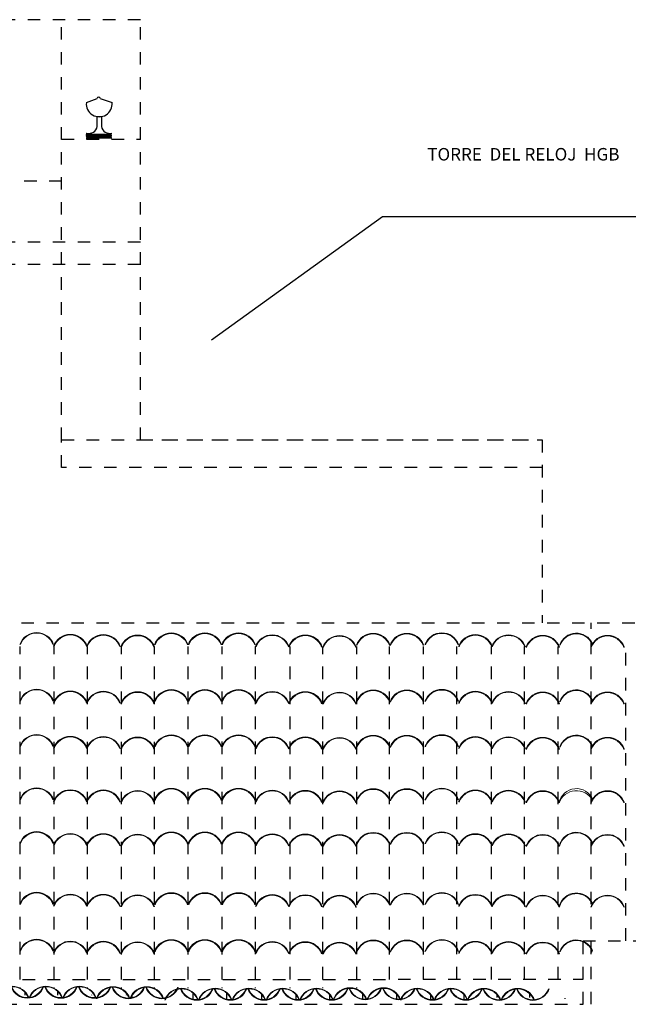
# Model space of a CAD drawing. Extents: x 1791 to 2497, y -287 to 201.
# Drawn here: x 1814 to 1819, y 119 to 127 of the extents above; entities that cross this region are included whole.
import ezdxf

# ---------------------------------------------------------------- set-up
doc = ezdxf.new("R2010")
doc.units = 0
doc.header["$LTSCALE"] = 0.0002
doc.header["$MEASUREMENT"] = 0
doc.linetypes.add('ACAD_ISO02W100', pattern=[15, 12, -3])
doc.layers.add('CUBIERTA', color=32, linetype='CONTINUOUS', lineweight=0)
doc.layers.add('MUROS', color=255, linetype='CONTINUOUS')
doc.styles.add('Arial', font='arial.ttf', dxfattribs={"height": 0.1})

msp = doc.modelspace()

# ---------------------------------------------------------------- linework, layer by layer
at = {"layer": 'CUBIERTA', "color": 7, "linetype": 'ACAD_ISO02W100', "lineweight": -2, "ltscale": 2e-05}
for p, q in [((1803.5939, 122.3013), (1840.79, 122.3013)), ((1818.3472, 119.252), (1818.3472, 122.3013)), ((1813.7855, 119.451), (1813.7856, 122.1126)), ((1814.0551, 119.4511), (1814.0553, 122.1126)), ((1814.3229, 119.4511), (1814.323, 122.1126)), ((1814.5934, 119.4512), (1814.5936, 122.1126)), ((1814.8566, 119.4513), (1814.8568, 122.1126)), ((1815.1264, 119.4513), (1815.1266, 122.1126)), ((1815.3984, 119.4514), (1815.3986, 122.1126)), ((1815.6648, 119.4515), (1815.6649, 122.1126)), ((1815.9413, 119.4515), (1815.9415, 122.1126)), ((1816.2034, 119.4516), (1816.2035, 122.1126)), ((1816.473, 119.4516), (1816.4732, 122.1126)), ((1816.7357, 119.4513), (1816.7358, 122.1126)), ((1817.0077, 119.4514), (1817.0079, 122.1126)), ((1817.2741, 119.4515), (1817.2742, 122.1126)), ((1817.5506, 119.4515), (1817.5507, 122.1126)), ((1817.8126, 119.4516), (1817.8128, 122.1126)), ((1818.0823, 119.4516), (1818.0824, 122.1126)), ((1818.6242, 119.7606), (1818.6241, 122.1126)), ((1818.2818, 119.252), (1818.2818, 119.7606)), ((1813.7855, 119.3818), (1813.7855, 119.3855)), ((1813.8239, 119.3252), (1813.8239, 119.3528)), ((1814.0551, 119.3818), (1814.0551, 119.3855)), ((1814.0859, 119.3252), (1814.0859, 119.3595)), ((1814.3229, 119.3818), (1814.3229, 119.3855)), ((1814.3556, 119.3252), (1814.3556, 119.3289)), ((1814.3973, 119.2969), (1814.3973, 119.3096)), ((1814.5934, 119.3818), (1814.5934, 119.3855)), ((1814.6339, 119.3252), (1814.6339, 119.3289)), ((1814.678, 119.3033), (1814.678, 119.3305)), ((1814.8566, 119.3818), (1814.8566, 119.3855)), ((1815.1264, 119.3818), (1815.1264, 119.3855)), ((1815.1678, 119.2969), (1815.1678, 119.3458)), ((1815.3984, 119.3818), (1815.3984, 119.3855)), ((1815.4359, 119.2969), (1815.4359, 119.3465)), ((1815.6648, 119.3818), (1815.6648, 119.3855)), ((1815.7161, 119.2969), (1815.7161, 119.3356)), ((1815.9413, 119.3818), (1815.9413, 119.3855)), ((1815.9891, 119.2969), (1815.9891, 119.3339)), ((1816.2034, 119.3818), (1816.2034, 119.3855)), ((1816.2596, 119.2969), (1816.2596, 119.3321)), ((1816.473, 119.3818), (1816.473, 119.3855)), ((1816.5228, 119.2969), (1816.5228, 119.3405)), ((1816.7926, 119.2969), (1816.7926, 119.3396)), ((1817.0646, 119.2969), (1817.0646, 119.3323)), ((1817.331, 119.2969), (1817.331, 119.3352)), ((1817.5939, 119.3077), (1817.5939, 119.3353)), ((1817.8559, 119.3077), (1817.8559, 119.342)), ((1818.1392, 119.2969), (1818.1392, 119.3006))]:
    msp.add_line(p, q, dxfattribs=at)
at = {"layer": 'CUBIERTA', "color": 7}
for centre, radius, start, end in [((1813.9163, 122.0808), 0.1429, 19.79807, 160.20193), ((1817.1528, 122.0787), 0.1429, 19.79807, 160.20193), ((1813.9163, 122.0808), 0.1381, 19.79807, 160.20193), ((1814.1852, 122.0658), 0.1429, 19.79807, 160.20193), ((1814.1852, 122.0658), 0.1381, 19.79807, 160.20193), ((1814.4496, 122.0642), 0.1429, 19.79807, 160.20193), ((1814.4496, 122.0642), 0.1381, 19.79807, 160.20193), ((1814.723, 122.0601), 0.1429, 19.79807, 160.20193), ((1814.723, 122.0601), 0.1381, 19.79807, 160.20193), ((1814.9918, 122.0775), 0.1429, 19.79807, 160.20193), ((1814.9918, 122.0775), 0.1381, 19.79807, 160.20193), ((1815.2607, 122.0775), 0.1429, 19.79807, 160.20193), ((1815.2607, 122.0775), 0.1381, 19.79807, 160.20193), ((1815.5296, 122.0775), 0.1429, 19.79807, 160.20193), ((1815.5296, 122.0775), 0.1381, 19.79807, 160.20193), ((1815.7985, 122.0625), 0.1429, 19.79807, 160.20193), ((1815.7985, 122.0625), 0.1381, 19.79807, 160.20193), ((1816.0629, 122.0608), 0.1429, 19.79807, 160.20193), ((1816.0629, 122.0608), 0.1381, 19.79807, 160.20193), ((1816.3363, 122.0567), 0.1429, 19.79807, 160.20193), ((1816.3363, 122.0567), 0.1381, 19.79807, 160.20193), ((1816.6051, 122.0741), 0.1429, 19.79807, 160.20193), ((1816.6051, 122.0741), 0.1381, 19.79807, 160.20193), ((1816.874, 122.0741), 0.1429, 19.79807, 160.20193), ((1816.874, 122.0741), 0.1381, 19.79807, 160.20193), ((1817.1528, 122.0787), 0.1381, 19.79807, 160.20193), ((1817.4217, 122.0637), 0.1429, 19.79807, 160.20193), ((1817.4217, 122.0637), 0.1381, 19.79807, 160.20193), ((1817.6861, 122.0621), 0.1429, 19.79807, 160.20193), ((1817.6861, 122.0621), 0.1381, 19.79807, 160.20193), ((1817.9595, 122.058), 0.1429, 19.79807, 160.20193), ((1817.9595, 122.058), 0.1381, 19.79807, 160.20193), ((1818.2283, 122.0753), 0.1429, 25.16125, 160.20193), ((1818.2283, 122.0753), 0.1381, 23.86843, 160.20193), ((1818.4773, 122.058), 0.1429, 19.79807, 160.20193), ((1818.4773, 122.058), 0.1381, 19.79807, 160.20193), ((1813.9163, 121.628), 0.1429, 19.79807, 160.20193), ((1813.9163, 121.628), 0.1381, 19.79807, 160.20193), ((1814.1852, 121.613), 0.1429, 19.79807, 160.20193), ((1814.1852, 121.613), 0.1381, 19.79807, 160.20193), ((1814.4496, 121.6114), 0.1429, 19.79807, 160.20193), ((1814.4496, 121.6114), 0.1381, 19.79807, 160.20193), ((1814.723, 121.6073), 0.1429, 19.79807, 160.20193), ((1814.9918, 121.6246), 0.1429, 19.79807, 160.20193), ((1814.9918, 121.6246), 0.1381, 19.79807, 160.20193), ((1815.2607, 121.6246), 0.1429, 19.79807, 160.20193), ((1815.2607, 121.6246), 0.1381, 19.79807, 160.20193), ((1815.5296, 121.6246), 0.1429, 19.79807, 160.20193), ((1815.5296, 121.6246), 0.1381, 19.79807, 160.20193), ((1815.7985, 121.6096), 0.1429, 19.79807, 160.20193), ((1816.0629, 121.608), 0.1429, 19.79807, 160.20193), ((1816.6051, 121.6213), 0.1429, 19.79807, 160.20193), ((1816.6051, 121.6213), 0.1381, 19.79807, 160.20193), ((1816.874, 121.6213), 0.1429, 19.79807, 160.20193), ((1816.874, 121.6213), 0.1381, 19.79807, 160.20193), ((1817.1528, 121.6259), 0.1429, 19.79807, 160.20193), ((1817.1528, 121.6259), 0.1381, 19.79807, 160.20193), ((1817.4217, 121.6109), 0.1429, 19.79807, 160.20193), ((1817.4217, 121.6109), 0.1381, 19.79807, 160.20193), ((1817.6861, 121.6092), 0.1429, 19.79807, 160.20193), ((1818.2283, 121.6225), 0.1429, 25.16125, 160.20193), ((1818.2283, 121.6225), 0.1381, 23.86843, 160.20193), ((1814.723, 121.6073), 0.1381, 19.79807, 160.20193), ((1815.7985, 121.6096), 0.1381, 19.79807, 160.20193), ((1816.0629, 121.608), 0.1381, 19.79807, 160.20193), ((1816.3363, 121.6039), 0.1429, 19.79807, 160.20193), ((1816.3363, 121.6039), 0.1381, 19.79807, 160.20193), ((1817.6861, 121.6092), 0.1381, 19.79807, 160.20193), ((1817.9595, 121.6051), 0.1429, 19.79807, 160.20193), ((1817.9595, 121.6051), 0.1381, 19.79807, 160.20193), ((1818.4773, 121.6051), 0.1429, 19.79807, 160.20193), ((1818.4773, 121.6051), 0.1381, 19.79807, 160.20193), ((1813.9163, 121.2658), 0.1429, 19.79807, 160.20193), ((1813.9163, 121.2658), 0.1381, 19.79807, 160.20193), ((1814.1852, 121.2508), 0.1429, 19.79807, 160.20193), ((1814.1852, 121.2508), 0.1381, 19.79807, 160.20193), ((1814.4496, 121.2491), 0.1429, 19.79807, 160.20193), ((1814.4496, 121.2491), 0.1381, 19.79807, 160.20193), ((1814.723, 121.245), 0.1429, 19.79807, 160.20193), ((1814.723, 121.245), 0.1381, 19.79807, 160.20193), ((1814.9918, 121.2624), 0.1429, 19.79807, 160.20193), ((1814.9918, 121.2624), 0.1381, 19.79807, 160.20193), ((1815.2607, 121.2624), 0.1429, 19.79807, 160.20193), ((1815.2607, 121.2624), 0.1381, 19.79807, 160.20193), ((1815.5296, 121.2624), 0.1429, 19.79807, 160.20193), ((1815.5296, 121.2624), 0.1381, 19.79807, 160.20193), ((1815.7985, 121.2474), 0.1429, 19.79807, 160.20193), ((1815.7985, 121.2474), 0.1381, 19.79807, 160.20193), ((1816.0629, 121.2458), 0.1429, 19.79807, 160.20193), ((1816.0629, 121.2458), 0.1381, 19.79807, 160.20193), ((1816.3363, 121.2417), 0.1429, 19.79807, 160.20193), ((1816.3363, 121.2417), 0.1381, 19.79807, 160.20193), ((1816.6051, 121.259), 0.1429, 19.79807, 160.20193), ((1816.6051, 121.259), 0.1381, 19.79807, 160.20193), ((1816.874, 121.259), 0.1429, 19.79807, 160.20193), ((1816.874, 121.259), 0.1381, 19.79807, 160.20193), ((1817.1528, 121.2636), 0.1429, 19.79807, 160.20193), ((1817.1528, 121.2636), 0.1381, 19.79807, 160.20193), ((1817.4217, 121.2486), 0.1429, 19.79807, 160.20193), ((1817.4217, 121.2486), 0.1381, 19.79807, 160.20193), ((1817.6861, 121.247), 0.1429, 19.79807, 160.20193), ((1817.6861, 121.247), 0.1381, 19.79807, 160.20193), ((1817.9595, 121.2429), 0.1429, 19.79807, 160.20193), ((1817.9595, 121.2429), 0.1381, 19.79807, 160.20193), ((1818.2283, 121.2602), 0.1429, 25.16125, 160.20193), ((1818.2283, 121.2602), 0.1381, 23.86843, 160.20193), ((1818.4773, 121.2429), 0.1429, 19.79807, 160.20193), ((1818.4773, 121.2429), 0.1381, 19.79807, 160.20193), ((1813.9163, 120.8388), 0.1429, 19.79807, 160.20193), ((1813.9163, 120.8388), 0.1381, 19.79807, 160.20193), ((1814.1852, 120.8238), 0.1429, 19.79807, 160.20193), ((1814.1852, 120.8238), 0.1381, 19.79807, 160.20193), ((1814.4496, 120.8222), 0.1429, 19.79807, 160.20193), ((1814.9918, 120.8354), 0.1429, 19.79807, 160.20193), ((1814.9918, 120.8354), 0.1381, 19.79807, 160.20193), ((1815.2607, 120.8354), 0.1429, 19.79807, 160.20193), ((1815.2607, 120.8354), 0.1381, 19.79807, 160.20193), ((1815.5296, 120.8354), 0.1429, 19.79807, 160.20193), ((1815.5296, 120.8354), 0.1381, 19.79807, 160.20193), ((1815.7985, 120.8204), 0.1429, 19.79807, 160.20193), ((1816.0629, 120.8188), 0.1429, 19.79807, 160.20193), ((1816.6051, 120.832), 0.1429, 19.79807, 160.20193), ((1816.6051, 120.832), 0.1381, 19.79807, 160.20193), ((1816.874, 120.832), 0.1429, 19.79807, 160.20193), ((1816.874, 120.832), 0.1381, 19.79807, 160.20193), ((1817.1528, 120.8367), 0.1429, 19.79807, 160.20193), ((1817.1528, 120.8367), 0.1381, 19.79807, 160.20193), ((1817.4217, 120.8217), 0.1429, 19.79807, 160.20193), ((1817.6861, 120.82), 0.1429, 19.79807, 160.20193), ((1818.2283, 120.8333), 0.1429, 22.8585, 167.41412), ((1814.4496, 120.8222), 0.1381, 19.79807, 160.20193), ((1814.723, 120.8181), 0.1429, 19.79807, 160.20193), ((1814.723, 120.8181), 0.1381, 19.79807, 160.20193), ((1815.7985, 120.8204), 0.1381, 19.79807, 160.20193), ((1816.0629, 120.8188), 0.1381, 19.79807, 160.20193), ((1816.3363, 120.8147), 0.1429, 19.79807, 160.20193), ((1816.3363, 120.8147), 0.1381, 19.79807, 160.20193), ((1817.4217, 120.8217), 0.1381, 19.79807, 160.20193), ((1817.6861, 120.82), 0.1381, 19.79807, 160.20193), ((1817.9595, 120.8159), 0.1429, 19.79807, 160.20193), ((1817.9595, 120.8159), 0.1381, 19.79807, 160.20193), ((1818.228, 120.8115), 0.1477, 29.22664, 159.70645), ((1818.4773, 120.8159), 0.1429, 19.79807, 160.20193), ((1818.4773, 120.8159), 0.1381, 19.79807, 160.20193), ((1813.9163, 120.4895), 0.1429, 19.79807, 160.20193), ((1813.9163, 120.4895), 0.1381, 19.79807, 160.20193), ((1814.1852, 120.4745), 0.1429, 19.79807, 160.20193), ((1814.1852, 120.4745), 0.1381, 19.79807, 160.20193), ((1814.4496, 120.4729), 0.1429, 19.79807, 160.20193), ((1814.4496, 120.4729), 0.1381, 19.79807, 160.20193), ((1814.723, 120.4688), 0.1429, 19.79807, 160.20193), ((1814.723, 120.4688), 0.1381, 19.79807, 160.20193), ((1814.9918, 120.4861), 0.1429, 19.79807, 160.20193), ((1814.9918, 120.4861), 0.1381, 19.79807, 160.20193), ((1815.2607, 120.4861), 0.1429, 19.79807, 160.20193), ((1815.2607, 120.4861), 0.1381, 19.79807, 160.20193), ((1815.5296, 120.4861), 0.1429, 19.79807, 160.20193), ((1815.5296, 120.4861), 0.1381, 19.79807, 160.20193), ((1815.7985, 120.4711), 0.1429, 19.79807, 160.20193), ((1815.7985, 120.4711), 0.1381, 19.79807, 160.20193), ((1816.0629, 120.4695), 0.1429, 19.79807, 160.20193), ((1816.0629, 120.4695), 0.1381, 19.79807, 160.20193), ((1816.3363, 120.4654), 0.1429, 19.79807, 160.20193), ((1816.3363, 120.4654), 0.1381, 19.79807, 160.20193), ((1816.6051, 120.4827), 0.1429, 19.79807, 160.20193), ((1816.6051, 120.4827), 0.1381, 19.79807, 160.20193), ((1816.874, 120.4827), 0.1429, 19.79807, 160.20193), ((1816.874, 120.4827), 0.1381, 19.79807, 160.20193), ((1817.1528, 120.4873), 0.1429, 19.79807, 160.20193), ((1817.1528, 120.4873), 0.1381, 19.79807, 160.20193), ((1817.4217, 120.4723), 0.1429, 19.79807, 160.20193), ((1817.4217, 120.4723), 0.1381, 19.79807, 160.20193), ((1817.6861, 120.4707), 0.1429, 19.79807, 160.20193), ((1817.6861, 120.4707), 0.1381, 19.79807, 160.20193), ((1817.9595, 120.4666), 0.1429, 19.79807, 160.20193), ((1817.9595, 120.4666), 0.1381, 19.79807, 160.20193), ((1818.2283, 120.484), 0.1381, 23.86843, 166.83316), ((1818.2283, 120.484), 0.1429, 25.16125, 160.20193), ((1818.4773, 120.4666), 0.1429, 19.79807, 160.20193), ((1818.4773, 120.4666), 0.1381, 19.79807, 160.20193), ((1813.9163, 120.0043), 0.1429, 19.79807, 160.20193), ((1813.9163, 120.0043), 0.1381, 19.79807, 160.20193), ((1814.1852, 119.9893), 0.1429, 19.79807, 160.20193), ((1814.1852, 119.9893), 0.1381, 19.79807, 160.20193), ((1814.4496, 119.9877), 0.1429, 19.79807, 160.20193), ((1814.4496, 119.9877), 0.1381, 19.79807, 160.20193), ((1814.723, 119.9836), 0.1429, 19.79807, 160.20193), ((1814.723, 119.9836), 0.1381, 19.79807, 160.20193), ((1814.9918, 120.0009), 0.1429, 19.79807, 160.20193), ((1814.9918, 120.0009), 0.1381, 19.79807, 160.20193), ((1815.2607, 120.0009), 0.1429, 19.79807, 160.20193), ((1815.2607, 120.0009), 0.1381, 19.79807, 160.20193), ((1815.5296, 120.0009), 0.1429, 19.79807, 160.20193), ((1815.5296, 120.0009), 0.1381, 19.79807, 160.20193), ((1815.7985, 119.9859), 0.1429, 19.79807, 160.20193), ((1815.7985, 119.9859), 0.1381, 19.79807, 160.20193), ((1816.0629, 119.9843), 0.1429, 19.79807, 160.20193), ((1816.0629, 119.9843), 0.1381, 19.79807, 160.20193), ((1816.3363, 119.9802), 0.1429, 19.79807, 160.20193), ((1816.3363, 119.9802), 0.1381, 19.79807, 160.20193), ((1816.6051, 119.9976), 0.1429, 19.79807, 160.20193), ((1816.6051, 119.9976), 0.1381, 19.79807, 160.20193), ((1816.874, 119.9976), 0.1429, 19.79807, 160.20193), ((1816.874, 119.9976), 0.1381, 19.79807, 160.20193), ((1817.1528, 120.0022), 0.1429, 19.79807, 160.20193), ((1817.1528, 120.0022), 0.1381, 19.79807, 160.20193), ((1817.4217, 119.9872), 0.1429, 19.79807, 160.20193), ((1817.4217, 119.9872), 0.1381, 19.79807, 160.20193), ((1817.6861, 119.9855), 0.1429, 19.79807, 160.20193), ((1817.6861, 119.9855), 0.1381, 19.79807, 160.20193), ((1817.9595, 119.9814), 0.1429, 19.79807, 160.20193), ((1817.9595, 119.9814), 0.1381, 19.79807, 160.20193), ((1818.2283, 119.9988), 0.1429, 25.16125, 164.15607), ((1818.2283, 119.9988), 0.1381, 23.86843, 166.83316), ((1818.4773, 119.9814), 0.1429, 19.79807, 160.20193), ((1818.4773, 119.9814), 0.1381, 19.79807, 160.20193), ((1813.9163, 119.6291), 0.1429, 19.79807, 160.20193), ((1813.9163, 119.6291), 0.1381, 19.79807, 160.20193), ((1814.1852, 119.6141), 0.1429, 19.79807, 160.20193), ((1814.1852, 119.6141), 0.1381, 19.79807, 160.20193), ((1814.4496, 119.6125), 0.1429, 19.79807, 160.20193), ((1814.4496, 119.6125), 0.1381, 19.79807, 160.20193), ((1814.723, 119.6084), 0.1429, 19.79807, 160.20193), ((1814.723, 119.6084), 0.1381, 19.79807, 160.20193), ((1814.9918, 119.6257), 0.1429, 19.79807, 160.20193), ((1814.9918, 119.6257), 0.1381, 19.79807, 160.20193), ((1815.2607, 119.6257), 0.1429, 19.79807, 160.20193), ((1815.2607, 119.6257), 0.1381, 19.79807, 160.20193), ((1815.5296, 119.6257), 0.1429, 19.79807, 160.20193), ((1815.5296, 119.6257), 0.1381, 19.79807, 160.20193), ((1815.7985, 119.6107), 0.1429, 19.79807, 160.20193), ((1815.7985, 119.6107), 0.1381, 19.79807, 160.20193), ((1816.0629, 119.6091), 0.1429, 19.79807, 160.20193), ((1816.0629, 119.6091), 0.1381, 19.79807, 160.20193), ((1816.3363, 119.605), 0.1429, 19.79807, 160.20193), ((1816.3363, 119.605), 0.1381, 19.79807, 160.20193), ((1816.6051, 119.6224), 0.1429, 19.79807, 160.20193), ((1816.6051, 119.6224), 0.1381, 19.79807, 160.20193), ((1816.874, 119.6224), 0.1429, 19.79807, 160.20193), ((1816.874, 119.6224), 0.1381, 19.79807, 160.20193), ((1817.1528, 119.627), 0.1429, 19.79807, 160.20193), ((1817.1528, 119.627), 0.1381, 19.79807, 160.20193), ((1817.4217, 119.612), 0.1429, 19.79807, 160.20193), ((1817.4217, 119.612), 0.1381, 19.79807, 160.20193), ((1817.6861, 119.6104), 0.1429, 19.79807, 160.20193), ((1817.6861, 119.6104), 0.1381, 19.79807, 160.20193), ((1817.9595, 119.6062), 0.1429, 19.79807, 160.20193), ((1817.9595, 119.6062), 0.1381, 19.79807, 160.20193), ((1818.2283, 119.6236), 0.1429, 25.16125, 160.20193), ((1818.2283, 119.6236), 0.1381, 23.86843, 160.20193), ((1818.4773, 119.6062), 0.1429, 146.87083, 160.20193), ((1813.7205, 119.2541), 0.1429, 19.79807, 160.20193), ((1813.7205, 119.2541), 0.1381, 19.79807, 160.20193), ((1813.8417, 119.439), 0.1381, 199.79807, 340.20193), ((1813.8417, 119.439), 0.1333, 199.79807, 340.20193), ((1813.9894, 119.2541), 0.1429, 19.79807, 160.20193), ((1813.9894, 119.2541), 0.1381, 19.79807, 160.20193), ((1814.1106, 119.439), 0.1381, 199.79807, 340.20193), ((1814.1107, 119.4387), 0.1381, 199.79807, 340.20193), ((1814.1106, 119.439), 0.1333, 199.79807, 340.20193), ((1814.1107, 119.4387), 0.1333, 199.79807, 340.20193), ((1814.2584, 119.2538), 0.1429, 19.79807, 160.20193), ((1814.2584, 119.2538), 0.1381, 19.79807, 160.20193), ((1814.3796, 119.4387), 0.1381, 199.79807, 340.20193), ((1814.3796, 119.4387), 0.1333, 199.79807, 340.20193), ((1814.5272, 119.2501), 0.1429, 19.79807, 160.20193), ((1814.5272, 119.2501), 0.1381, 19.79807, 160.20193), ((1814.6484, 119.435), 0.1381, 199.79807, 340.20193), ((1814.6484, 119.435), 0.1333, 199.79807, 340.20193), ((1814.7961, 119.2501), 0.1429, 19.79807, 160.20193), ((1814.7961, 119.2501), 0.1381, 19.79807, 160.20193), ((1814.9173, 119.435), 0.1381, 199.79807, 340.20193), ((1814.9173, 119.435), 0.1333, 199.79807, 340.20193), ((1815.074, 119.2379), 0.1429, 19.79807, 160.20193), ((1815.074, 119.2379), 0.1381, 19.79807, 160.20193), ((1815.1952, 119.4228), 0.1381, 199.79807, 340.20193), ((1815.1952, 119.4228), 0.1333, 199.79807, 340.20193), ((1815.3429, 119.2379), 0.1429, 19.79807, 160.20193), ((1815.3429, 119.2379), 0.1381, 19.79807, 160.20193), ((1815.4641, 119.4228), 0.1381, 199.79807, 340.20193), ((1815.4641, 119.4228), 0.1333, 199.79807, 340.20193), ((1815.6118, 119.2379), 0.1429, 19.79807, 160.20193), ((1815.6118, 119.2379), 0.1381, 19.79807, 160.20193), ((1815.733, 119.4228), 0.1381, 199.79807, 340.20193), ((1815.733, 119.4228), 0.1333, 199.79807, 340.20193), ((1815.8832, 119.2379), 0.1429, 19.79807, 160.20193), ((1815.8832, 119.2379), 0.1381, 19.79807, 160.20193), ((1816.0044, 119.4228), 0.1381, 199.79807, 340.20193), ((1816.0044, 119.4228), 0.1333, 199.79807, 340.20193), ((1816.1521, 119.2379), 0.1429, 19.79807, 160.20193), ((1816.1521, 119.2379), 0.1381, 19.79807, 160.20193), ((1816.2733, 119.4228), 0.1381, 199.79807, 340.20193), ((1816.2733, 119.4228), 0.1333, 199.79807, 340.20193), ((1816.4197, 119.2416), 0.1429, 19.79807, 160.20193), ((1816.4197, 119.2416), 0.1381, 19.79807, 160.20193), ((1816.5408, 119.4265), 0.1381, 199.79807, 340.20193), ((1816.5408, 119.4265), 0.1333, 199.79807, 340.20193), ((1816.6886, 119.2416), 0.1429, 19.79807, 160.20193), ((1816.6886, 119.2416), 0.1381, 19.79807, 160.20193), ((1816.8097, 119.4265), 0.1381, 199.79807, 340.20193), ((1816.8097, 119.4265), 0.1333, 199.79807, 340.20193), ((1816.9573, 119.2379), 0.1429, 19.79807, 160.20193), ((1816.9573, 119.2379), 0.1381, 19.79807, 160.20193), ((1817.0785, 119.4228), 0.1381, 199.79807, 340.20193), ((1817.0785, 119.4228), 0.1333, 199.79807, 340.20193), ((1817.2262, 119.2379), 0.1429, 19.79807, 160.20193), ((1817.2262, 119.2379), 0.1381, 19.79807, 160.20193), ((1817.3474, 119.4228), 0.1381, 199.79807, 340.20193), ((1817.3474, 119.4228), 0.1333, 199.79807, 340.20193), ((1817.4905, 119.2366), 0.1429, 19.79807, 160.20193), ((1817.4905, 119.2366), 0.1381, 19.79807, 160.20193), ((1817.6117, 119.4215), 0.1381, 199.79807, 340.20193), ((1817.6117, 119.4215), 0.1333, 199.79807, 340.20193), ((1817.7594, 119.2366), 0.1429, 19.79807, 160.20193), ((1817.7594, 119.2366), 0.1381, 19.79807, 160.20193), ((1817.8806, 119.4215), 0.1381, 199.79807, 340.20193), ((1817.8806, 119.4215), 0.1333, 199.79807, 340.20193)]:
    msp.add_arc(centre, radius, start, end, dxfattribs=at)
at = {"layer": 'MUROS', "linetype": 'ACAD_ISO02W100', "lineweight": -2, "ltscale": 2e-05}
for p, q in [((1814.7449, 127.122), (1806.5249, 127.122)), ((1814.1149, 123.7636), (1814.1149, 127.122)), ((1814.7449, 123.7636), (1814.7449, 127.122)), ((1814.1149, 126.166), (1814.7449, 126.166)), ((1812.2169, 125.8331), (1814.1149, 125.8331)), ((1814.7449, 125.3449), (1806.5249, 125.3449)), ((1814.7449, 125.1649), (1806.5249, 125.1649)), ((1814.1149, 123.7636), (1814.7449, 123.7636)), ((1814.7449, 123.7636), (1817.9549, 123.7636)), ((1817.9549, 123.7636), (1817.9549, 122.3013)), ((1818.2818, 119.7606), (1819.4818, 119.7606)), ((1800.8035, 119.4481), (1818.2818, 119.452)), ((1800.4566, 119.252), (1818.2818, 119.252))]:
    msp.add_line(p, q, dxfattribs=at)
at = {"layer": 'MUROS', "lineweight": -2, "ltscale": 0.001}
for p, q in [((1814.313, 126.4589), (1814.3991, 126.4925)), ((1814.4236, 126.4926), (1814.5188, 126.4589)), ((1814.4, 126.2676), (1814.4, 126.3476)), ((1814.4, 126.3476), (1814.4338, 126.3476)), ((1814.4338, 126.3476), (1814.4338, 126.2676)), ((1814.317, 126.1969), (1814.5157, 126.1969)), ((1814.3177, 126.2061), (1814.5152, 126.2061)), ((1814.3177, 126.1877), (1814.5152, 126.1877)), ((1814.3184, 126.1785), (1814.5154, 126.1785)), ((1815.3128, 124.5636), (1816.6783, 125.5499)), ((1816.6783, 125.5499), (1818.7971, 125.5499))]:
    msp.add_line(p, q, dxfattribs=at)
at = {"layer": 'MUROS', "linetype": 'ACAD_ISO02W100', "lineweight": -2, "ltscale": 2e-05}
msp.add_lwpolyline([(1814.1149, 123.7636), (1817.9549, 123.7636), (1817.9549, 123.5423), (1814.1149, 123.5423)], close=True, dxfattribs=at)
at = {"layer": 'MUROS', "lineweight": -2, "ltscale": 0.001}
for centre, radius, start, end in [((1814.4114, 126.4915), 0.0123, 4.90907, 175.23461), ((1814.4159, 126.4495), 0.1033, 174.81146, 5.18854), ((1814.3332, 126.2816), 0.0683, 256.32559, 348.19212), ((1814.5007, 126.2816), 0.0683, 191.80788, 283.67441), ((1814.3164, 126.2015), 0.00463, 98.40092, 277.98838), ((1814.3171, 126.1923), 0.00463, 98.40092, 277.98838), ((1814.3177, 126.2107), 0.00463, 98.40092, 277.98838), ((1814.3178, 126.1831), 0.00463, 98.40092, 277.98838), ((1814.3204, 126.1729), 0.00595, 110.01157, 240.42969)]:
    msp.add_arc(centre, radius, start, end, dxfattribs=at)

# ---------------------------------------------------------------- texts
at = {"layer": 'MUROS', "lineweight": -2, "ltscale": 0.001, "insert": (1817.0367, 126.0965), "char_height": 0.1, "width": 4.414466, "attachment_point": 1, "style": 'Arial'}
msp.add_mtext('TORRE  DEL RELOJ  HGB', dxfattribs=at)

doc.saveas('drawing.dxf')
